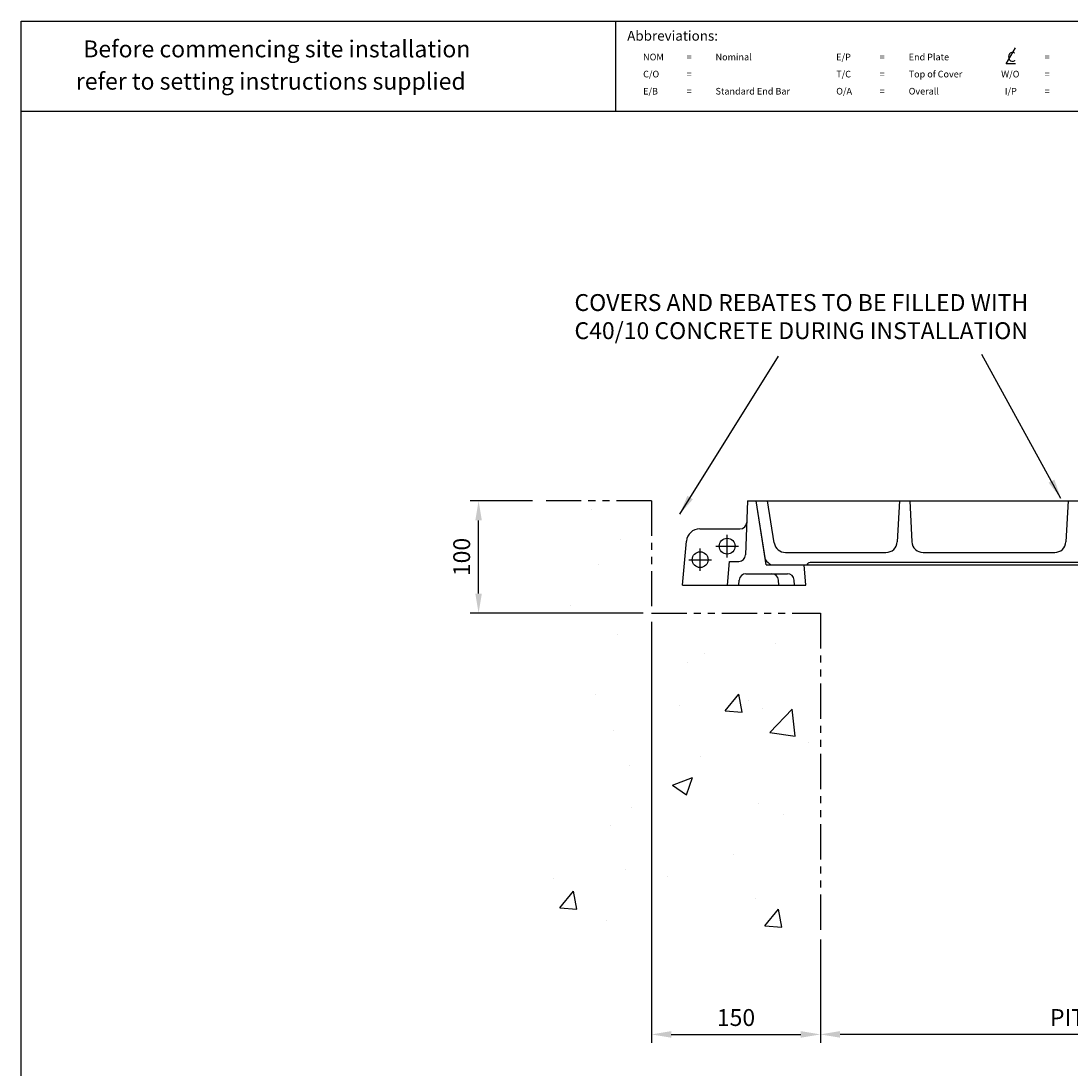
# Model space of a CAD drawing. Units: millimetres. Extents: x -1 to 2013, y -1 to 1413.
# Drawn here: x 0 to 933, y 481 to 1412 of the extents above; entities that cross this region are included whole.
import ezdxf
from ezdxf.enums import TextEntityAlignment as Align

# ---------------------------------------------------------------- set-up
doc = ezdxf.new("R2010")
doc.units = ezdxf.units.MM
doc.header["$LTSCALE"] = 25
doc.linetypes.add('CENTER', pattern=[2, 1.25, -0.25, 0.25, -0.25])
doc.linetypes.add('PHANTOM', pattern=[2.5, 1.25, -0.25, 0.25, -0.25, 0.25, -0.25])
for name, color, linetype in [('BORDER', 1, 'Continuous'), ('CENTRE', 3, 'CENTER'), ('DIMS', 3, 'Continuous'), ('DRAWING', 7, 'Continuous'), ('HATCH', 4, 'Continuous'), ('PHANTOM', 3, 'PHANTOM')]:
    doc.layers.add(name, color=color, linetype=linetype)
doc.styles.add('GATIC', font='simplex.shx')
doc.styles.add('TITLE', font='SIMPLEX.shx')
doc.dimstyles.new('GATIC', dxfattribs={"dimscale": 5, "dimtxt": 3, "dimasz": 3.5, "dimexe": 1.5, "dimexo": 1.5, "dimgap": 1.5, "dimtad": 1, "dimdec": 0, "dimzin": 0, "dimdsep": 46, "dimtxsty": 'GATIC', "dimcen": 0, "dimclrd": 4, "dimclre": 4, "dimclrt": 256, "dimadec": 0, "dimazin": 0, "dimtfac": 1, "dimtdec": 0, "dimtofl": 0, "dimtmove": 0, "dimatfit": 0, "dimfxl": 0, "dimtolj": 1, "dimtzin": 0, "dimlwd": -1, "dimlwe": -1, "dimarcsym": 0})

# ---------------------------------------------------------------- blocks, each defined once
blk = doc.blocks.new('EGa1')
at = {"layer": 'BORDER'}
for p, q in [((0, 0), (0, 565)), ((0, 565), (805, 565)), ((211.5, 533), (211.5, 565)), ((0, 533), (211.5, 533)), ((211.5, 533), (615, 533))]:
    blk.add_line(p, q, dxfattribs=at)
at = {"layer": 'BORDER', "color": 2}
for p, q in [((350.26, 549.81), (353.5, 555.41)), ((353.49, 549.81), (350.26, 549.81))]:
    blk.add_line(p, q, dxfattribs=at)
at = {"layer": 'BORDER', "color": 3, "style": 'TITLE'}
blk.add_text('Abbreviations:', height=3.5, dxfattribs=at).set_placement((215.5, 558))
at = {"layer": 'BORDER', "color": 1, "style": 'TITLE'}
for s, p in [('Before commencing site installation', (22.13, 552.08)), ('refer to setting instructions supplied', (19.5, 540.6))]:
    blk.add_text(s, height=6, dxfattribs=at).set_placement(p)
at = {"layer": 'BORDER', "color": 2, "style": 'TITLE'}
for s, height, p in [('NOM', 2.362, (221.16, 551.01)), ('=', 2.36, (236.62, 551.01)), ('Nominal', 2.362, (246.91, 551.01)), ('E/P', 2.362, (289.81, 551.01)), ('=', 2.36, (305.28, 551.01)), ('End Plate', 2.362, (315.57, 551.01)), ('C', 3.54, (350.62, 550.49)), ('=', 2.36, (363.92, 551.01)), ('C/O', 2.362, (221.16, 544.94)), ('=', 2.36, (236.62, 544.94)), ('T/C', 2.362, (289.81, 544.94)), ('=', 2.36, (305.28, 544.94)), ('Top of Cover', 2.3625, (315.57, 544.94)), ('W/O', 2.362, (348.45, 544.94)), ('=', 2.36, (363.92, 544.94)), ('E/B', 2.362, (221.16, 538.86)), ('Standard End Bar', 2.3625, (246.91, 538.86)), ('O/A', 2.362, (289.81, 538.86)), ('Overall', 2.362, (315.57, 538.86)), ('I/P', 2.362, (349.75, 538.86)), ('=', 2.36, (236.62, 538.86)), ('=', 2.36, (305.28, 538.86)), ('=', 2.36, (363.92, 538.86))]:
    blk.add_text(s, height=height, dxfattribs=at).set_placement(p)
at = {"layer": 'BORDER', "color": 3, "style": 'TITLE'}
for tag, height, p in [('DRN', 2.5, (648.75, 71.5)), ('DATE', 3.5, (644.44, 56)), ('SCALE', 3.5, (648.85, 43.75)), ('APPD', 3.5, (681.61, 19.28)), ('WORK', 3.5, (681.61, 6.5))]:
    blk.add_attdef(tag, text='', height=height, dxfattribs=at).set_placement(p, align=Align.MIDDLE)
at = {"layer": 'BORDER', "color": 6, "style": 'TITLE'}
for tag, p in [('CUST1', (737.5, 62.5)), ('CUST2', (737.5, 54.5)), ('PROJ1', (737.5, 37.5)), ('PROJ2', (737.5, 29.5))]:
    blk.add_attdef(tag, text='', height=5, dxfattribs=at).set_placement(p, align=Align.MIDDLE)
at = {"layer": 'BORDER', "color": 1, "style": 'TITLE'}
blk.add_attdef('NUMBER', text='', height=7, dxfattribs=at).set_placement((755, 8.92), align=Align.MIDDLE)
blk = doc.blocks.new('*D30')
at = {"layer": 'Defpoints', "color": 0}
for p in [(406.67, 986.15), (462.12, 986.15), (560.44, 886.15)]:
    blk.add_point(p, dxfattribs=at)
at = {"layer": 'DIMS', "color": 4}
for p, q in [((454.62, 986.15), (399.17, 986.15)), ((406.67, 903.65), (406.67, 968.65)), ((552.94, 886.15), (399.17, 886.15))]:
    blk.add_line(p, q, dxfattribs=at)
for points in [[(403.75, 968.65), (409.59, 968.65), (406.67, 986.15)], [(403.75, 903.65), (409.59, 903.65), (406.67, 886.15)]]:
    blk.add_solid(points, dxfattribs=at)
at = {"layer": 'DIMS', "insert": (391.67, 936.15), "char_height": 15, "attachment_point": 5, "rotation": 90, "style": 'GATIC'}
blk.add_mtext('\\A1;100', dxfattribs=at)
blk = doc.blocks.new('*D31')
at = {"layer": 'Defpoints', "color": 0}
for p in [(560.44, 886.15), (710.44, 603.65), (710.44, 511.84)]:
    blk.add_point(p, dxfattribs=at)
at = {"layer": 'DIMS', "color": 4}
for p, q in [((560.44, 878.65), (560.44, 504.34)), ((710.44, 596.15), (710.44, 504.34)), ((577.94, 511.84), (692.94, 511.84))]:
    blk.add_line(p, q, dxfattribs=at)
for points in [[(577.94, 514.76), (577.94, 508.92), (560.44, 511.84)], [(692.94, 514.76), (692.94, 508.92), (710.44, 511.84)]]:
    blk.add_solid(points, dxfattribs=at)
at = {"layer": 'DIMS', "insert": (635.44, 526.84), "char_height": 15, "attachment_point": 5, "style": 'GATIC'}
blk.add_mtext('\\A1;150', dxfattribs=at)
blk = doc.blocks.new('*D32')
at = {"layer": 'Defpoints', "color": 0}
for p in [(1310.44, 603.65), (710.44, 511.84), (710.44, 511.84)]:
    blk.add_point(p, dxfattribs=at)
at = {"layer": 'DIMS', "color": 4}
for p, q in [((1310.44, 596.15), (1310.44, 504.34)), ((1292.94, 511.84), (727.94, 511.84))]:
    blk.add_line(p, q, dxfattribs=at)
for points in [[(727.94, 514.76), (727.94, 508.92), (710.44, 511.84)], [(1292.94, 514.76), (1292.94, 508.92), (1310.44, 511.84)]]:
    blk.add_solid(points, dxfattribs=at)
at = {"layer": 'DIMS', "insert": (1010.44, 526.84), "char_height": 15, "attachment_point": 5, "style": 'GATIC'}
blk.add_mtext('\\A1;PIT CLEAR OPENING', dxfattribs=at)

msp = doc.modelspace()

# ---------------------------------------------------------------- hatches: boundary and pattern name
at = {"layer": 'HATCH'}
h = msp.add_hatch(dxfattribs=at)
h.set_pattern_fill('AR-CONC', color=256, style=0)
h.set_pattern_definition([(50, (-2013.38, -1413.38), (182.1847, -15.939), [19.05, -209.55]), (355, (-2013.38, -1413.38), (-35.243, 191.057), [15.24, -167.64]), (100.451, (-1998.2, -1414.7), (146.9425, 175.117), [16.19, -178.09]), (46.184, (-2013.38, -1362.58), (271.079, -42.042), [28.575, -314.325]), (96.636, (-1990.79, -1366.08), (237.404, 247.426), [24.285, -267.135]), (351.184, (-2013.38, -1362.58), (237.405, 247.425), [22.86, -251.46]), (21, (-1987.97, -1375.28), (151.615, -102.2655), [19.05, -209.55]), (326, (-1987.97, -1375.28), (61.802, 184.188), [15.24, -167.64]), (71.4514, (-1975.34, -1383.8), (213.4165, 81.923), [16.19, -178.09]), (37.5, (-2013.375, -1413.375), (3.0886, 84.555), [0, -165.608, 0, -170.18, 0, -168.275]), (7.5, (-2013.375, -1413.375), (66.8197, 100.1806), [0, -97.028, 0, -161.798, 0, -64.135]), (327.5, (-2070.02, -1413.375), (135.5906, -5.7287), [0, -63.5, 0, -198.12, 0, -262.89]), (317.5, (-2095.42, -1413.38), (148.129, 25.4265), [0, -82.55, 0, -131.572, 0, -186.69])])
h.paths.add_polyline_path([(710.44, 886.15), (560.44, 886.15), (560.44, 986.15), (462.12, 986.15), (462.12, 603.65), (710.44, 603.65)])

# ---------------------------------------------------------------- linework, layer by layer
at = {"layer": 'CENTRE'}
for p, q in [((627.59, 935.74), (627.59, 955.74)), ((603.59, 923.74), (603.59, 943.74)), ((617.59, 945.74), (637.59, 945.74)), ((593.59, 933.74), (613.59, 933.74))]:
    msp.add_line(p, q, dxfattribs=at)
at = {"layer": 'DRAWING'}
for p, q in [((645.66, 986.15), (643.98, 937.94)), ((645.66, 986.15), (653.24, 986.15)), ((662.27, 929.15), (653.24, 986.15)), ((653.24, 986.15), (1367.24, 986.15)), ((661.57, 933.61), (653.24, 986.15)), ((669.51, 948.58), (663.56, 986.15)), ((780.64, 986.15), (778.72, 949.62)), ((789.85, 986.15), (791.76, 949.62)), ((930.64, 986.15), (928.72, 949.62)), ((603.31, 961.15), (639, 961.15)), ((587.94, 911.15), (591.36, 950.19)), ((679.39, 940.15), (768.74, 940.15)), ((801.75, 940.15), (918.74, 940.15)), ((627.94, 911.15), (629.78, 932.15)), ((629.78, 932.15), (637.98, 932.15)), ((662.27, 929.15), (696.02, 929.15)), ((666.61, 929.15), (1353.88, 929.15)), ((697.59, 911.15), (696.02, 929.15)), ((1319.24, 931.15), (701.24, 931.15)), ((637.94, 911.15), (638.34, 915.67)), ((644.32, 921.15), (681.22, 921.15)), ((673.59, 911.15), (673.2, 915.67)), ((687.59, 911.15), (687.2, 915.67)), ((587.94, 911.15), (697.59, 911.15))]:
    msp.add_line(p, q, dxfattribs=at)
for centre in [(627.59, 945.74), (603.59, 933.74)]:
    msp.add_circle(centre, 7, dxfattribs=at)
for centre, radius, start, end in [((639, 967.15), 6, 270, 358), ((603.31, 949.15), 12, 90, 175), ((679.39, 950.15), 10, 189, 270), ((768.74, 950.15), 10, 270, 357), ((801.75, 950.15), 10, 183, 270), ((918.74, 950.15), 10, 270, 357), ((637.98, 938.15), 6, 270, 358), ((677.15, 946.15), 20, 218.83172, 238.21167), ((701.24, 928.15), 3, 90, 160.52878), ((644.32, 915.15), 6, 90, 175), ((667.22, 915.15), 6, 5, 90), ((681.22, 915.15), 6, 5, 90)]:
    msp.add_arc(centre, radius, start, end, dxfattribs=at)
at = {"layer": 'PHANTOM'}
for p, q in [((560.44, 986.15), (462.12, 986.15)), ((560.44, 986.15), (560.44, 886.15)), ((560.44, 886.15), (710.44, 886.15)), ((710.44, 886.15), (710.44, 603.65))]:
    msp.add_line(p, q, dxfattribs=at)

# ---------------------------------------------------------------- block references
at = {"xscale": 2.5, "yscale": 2.5, "zscale": 2.5}
msp.add_blockref('EGa1', (0, 0), dxfattribs=at)

# ---------------------------------------------------------------- texts
at = {"layer": 'DIMS', "insert": (491.88, 1169.77), "char_height": 15, "attachment_point": 1, "style": 'GATIC'}
msp.add_mtext('COVERS AND REBATES TO BE FILLED WITH\\PC40/10 CONCRETE DURING INSTALLATION', dxfattribs=at)

# ---------------------------------------------------------------- dimensions: what is measured, and where the dimension line sits
at = {"layer": 'DIMS'}
dim = msp.add_linear_dim(base=(406.67, 986.15), p1=(560.44, 886.15), p2=(462.12, 986.15), angle=90, dimstyle='GATIC', dxfattribs=at)
dim.commit()
dim.dimension.update_dxf_attribs({"geometry": '*D30', "text_midpoint": (391.67, 936.15)})
dim = msp.add_linear_dim(base=(710.44, 511.84), p1=(560.44, 886.15), p2=(710.44, 603.65), dimstyle='GATIC', dxfattribs=at)
dim.commit()
dim.dimension.update_dxf_attribs({"geometry": '*D31', "text_midpoint": (635.44, 526.84)})
dim = msp.add_linear_dim(base=(710.44, 511.84), p1=(1310.44, 603.65), p2=(710.44, 511.84), text='PIT CLEAR OPENING', dimstyle='GATIC', dxfattribs=at)
dim.commit()
dim.dimension.update_dxf_attribs({"geometry": '*D32', "text_midpoint": (1010.44, 526.84)})

# ---------------------------------------------------------------- leaders
for points in [[(585.39, 974.12), (673.19, 1114.49)], [(924.27, 988.16), (854.04, 1116.24)]]:
    msp.add_leader(points, dimstyle='GATIC', override={"dimgap": 1.5, "dimtad": 0}, dxfattribs=at)

doc.saveas('drawing.dxf')
